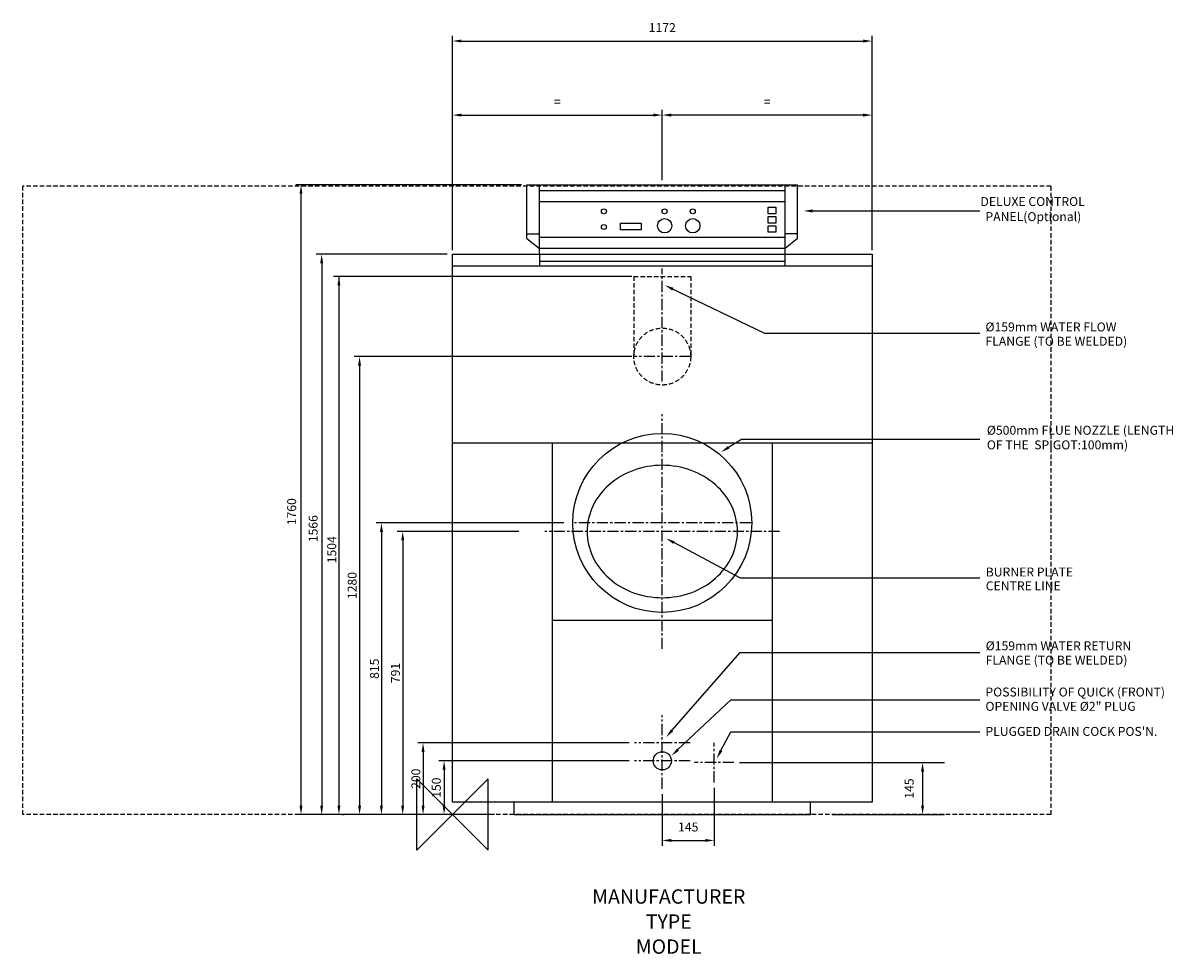
# Model space of a CAD drawing. Extents: x -1200 to 2013, y -390 to 2212.
import ezdxf
from ezdxf.enums import TextEntityAlignment as Align

# ---------------------------------------------------------------- set-up
doc = ezdxf.new("R2010")
doc.units = 0
doc.header["$LTSCALE"] = 25
doc.linetypes.add('CENTER', pattern=[2, 1.25, -0.25, 0.25, -0.25])
doc.linetypes.add('DASHED', pattern=[0.75, 0.5, -0.25])
doc.layers.get('0').update_dxf_attribs({"linetype": 'CONTINUOUS'})
for name, color, linetype in [('CENTER', 4, 'CENTER'), ('DETAIL', 2, 'CONTINUOUS'), ('DIMENSIONS', 7, 'CONTINUOUS'), ('ORIGIN', 6, 'CONTINUOUS'), ('PLANNING', 1, 'DASHED'), ('STELATT', 7, 'CONTINUOUS'), ('STELTXT', 4, 'CONTINUOUS')]:
    doc.layers.add(name, color=color, linetype=linetype)
doc.styles.get("Standard").update_dxf_attribs({"font": 'simplex'})

msp = doc.modelspace()

# ---------------------------------------------------------------- linework, layer by layer
for p, q in [((193, 1760), (-438.211397, 1760)), ((-423.211397, 25), (-423.211397, 1735)), ((-15, 1566), (-380.582992, 1566)), ((-365.582992, 1541), (-365.582992, 25)), ((102.272025, 0), (-438.211397, 0)), ((102.272025, 0), (-380.582992, 0))]:
    msp.add_line(p, q)
for points in [[(-427.378063, 1735), (-419.04473, 1735), (-423.211397, 1760)], [(-369.749659, 1541), (-361.416325, 1541), (-365.582992, 1566)], [(-427.378063, 25), (-419.04473, 25), (-423.211397, 0)], [(-369.749659, 25), (-361.416325, 25), (-365.582992, 0)]]:
    msp.add_solid(points)
at = {"layer": 'CENTER'}
for p, q in [((586, 1210.15), (586, 1526.400418)), ((665.5, 1280), (506.5, 1280)), ((586, 463.056641), (586, 1118.943359)), ((834.132756, 815), (337.867244, 815)), ((913.943359, 791), (258.056641, 791)), ((586, 512.405703), (586, 546.485105)), ((586, 72.15307), (586, 277.84693)), ((663.84693, 200), (508.15307, 200)), ((731, 89.709134), (731, 200.290866)), ((663.84693, 150), (508.15307, 150)), ((786.290866, 145), (675.709134, 145))]:
    msp.add_line(p, q, dxfattribs=at)
at = {"layer": 'DETAIL'}
for p, q in [((208, 1760), (964, 1760)), ((208, 1610.010152), (208, 1760)), ((242.783293, 1566), (242.783293, 1760)), ((242.783293, 1744.461315), (929.216707, 1744.461315)), ((929.216707, 1533.524249), (929.216707, 1760)), ((964, 1610.010152), (964, 1760)), ((242.783293, 1713.141719), (929.216707, 1713.141719)), ((208, 1623.089504), (242.783293, 1623.089504)), ((208, 1610.010152), (242.783293, 1581.680453)), ((929.216707, 1613.000049), (242.783293, 1613.000049)), ((964, 1623.089504), (929.216707, 1623.089504)), ((964, 1610.010152), (929.216707, 1581.680453)), ((929.216707, 1581.680453), (242.783293, 1581.680453)), ((0, 1566), (1172, 1566)), ((0, 35), (0, 1566)), ((242.783293, 1566), (242.783293, 1533.524249)), ((242.783293, 1546.927275), (929.216707, 1546.927275)), ((1172, 1566), (1172, 35)), ((0, 1533.524249), (1172, 1533.524249)), ((0, 1039), (1172, 1039)), ((278, 1039), (278, 35)), ((894, 35), (894, 1039)), ((278, 543), (894, 543)), ((1172, 35), (0, 35)), ((171.844323, 0), (171.844323, 35)), ((1000.155677, 0), (1000.155677, 35)), ((171.844323, 0), (1000.155677, 0))]:
    msp.add_line(p, q, dxfattribs=at)
at = {"layer": 'DETAIL', "linetype": 'DASHED'}
for p, q in [((506.5, 1504), (506.5, 1280)), ((506.5, 1504), (665.5, 1504)), ((665.5, 1504), (665.5, 1280))]:
    msp.add_line(p, q, dxfattribs=at)
at = {"layer": 'DETAIL'}
for points in [[(881.738277, 1679.010466), (881.738277, 1697.391083), (903.196799, 1697.391083), (903.196799, 1679.010466)], [(881.738277, 1653.188211), (881.738277, 1671.568828), (903.196799, 1671.568828), (903.196799, 1653.188211)], [(469.666334, 1634.215452), (469.666334, 1653.159889), (526.645908, 1653.159889), (526.645908, 1634.215452)], [(881.738277, 1627.365956), (881.738277, 1645.746573), (903.196799, 1645.746573), (903.196799, 1627.365956)]]:
    msp.add_lwpolyline(points, close=True, dxfattribs=at)
at = {"layer": 'DETAIL', "linetype": 'DASHED'}
msp.add_polyline3d([(376, 791, 0), (376.253, 781.922, 0), (377.011, 772.867, 0), (378.273, 763.855, 0), (380.035, 754.908, 0), (382.293, 746.049, 0), (385.043, 737.297, 0), (388.276, 728.675, 0), (391.985, 720.204, 0), (396.162, 711.902, 0), (400.797, 703.792, 0), (405.877, 695.891, 0), (411.391, 688.22, 0), (417.326, 680.796, 0), (423.668, 673.637, 0), (430.4, 666.762, 0), (437.508, 660.185, 0), (444.973, 653.924, 0), (452.777, 647.993, 0), (460.903, 642.407, 0), (469.33, 637.178, 0), (478.038, 632.32, 0), (487.007, 627.845, 0), (496.213, 623.762, 0), (505.636, 620.082, 0), (515.253, 616.814, 0), (525.04, 613.966, 0), (534.974, 611.544, 0), (545.031, 609.555, 0), (555.187, 608.002, 0), (565.416, 606.891, 0), (575.696, 606.223, 0), (586, 606, 0), (596.304, 606.223, 0), (606.584, 606.891, 0), (616.813, 608.002, 0), (626.969, 609.555, 0), (637.026, 611.544, 0), (646.96, 613.966, 0), (656.747, 616.814, 0), (666.364, 620.082, 0), (675.787, 623.762, 0), (684.993, 627.845, 0), (693.962, 632.32, 0), (702.67, 637.178, 0), (711.097, 642.407, 0), (719.223, 647.993, 0), (727.027, 653.924, 0), (734.492, 660.185, 0), (741.6, 666.762, 0), (748.332, 673.637, 0), (754.674, 680.796, 0), (760.609, 688.22, 0), (766.123, 695.891, 0), (771.203, 703.792, 0), (775.838, 711.902, 0), (780.015, 720.204, 0), (783.724, 728.675, 0), (786.957, 737.297, 0), (789.707, 746.049, 0), (791.965, 754.908, 0), (793.727, 763.855, 0), (794.989, 772.867, 0), (795.747, 781.922, 0), (796, 791, 0), (795.747, 800.078, 0), (794.989, 809.133, 0), (793.727, 818.145, 0), (791.965, 827.092, 0), (789.707, 835.951, 0), (786.957, 844.703, 0), (783.724, 853.325, 0), (780.015, 861.796, 0), (775.838, 870.098, 0), (771.203, 878.208, 0), (766.123, 886.109, 0), (760.609, 893.78, 0), (754.674, 901.204, 0), (748.332, 908.363, 0), (741.6, 915.238, 0), (734.492, 921.815, 0), (727.027, 928.076, 0), (719.223, 934.007, 0), (711.097, 939.593, 0), (702.67, 944.822, 0), (693.962, 949.68, 0), (684.993, 954.155, 0), (675.787, 958.238, 0), (666.364, 961.918, 0), (656.747, 965.186, 0), (646.96, 968.034, 0), (637.026, 970.456, 0), (626.969, 972.445, 0), (616.813, 973.998, 0), (606.584, 975.109, 0), (596.304, 975.777, 0), (586, 976, 0), (575.696, 975.777, 0), (565.416, 975.109, 0), (555.187, 973.998, 0), (545.031, 972.445, 0), (534.974, 970.456, 0), (525.04, 968.034, 0), (515.253, 965.186, 0), (505.636, 961.918, 0), (496.213, 958.238, 0), (487.007, 954.155, 0), (478.038, 949.68, 0), (469.33, 944.822, 0), (460.903, 939.593, 0), (452.777, 934.007, 0), (444.973, 928.076, 0), (437.508, 921.815, 0), (430.4, 915.238, 0), (423.668, 908.363, 0), (417.326, 901.204, 0), (411.391, 893.78, 0), (405.877, 886.109, 0), (400.797, 878.208, 0), (396.162, 870.098, 0), (391.985, 861.796, 0), (388.276, 853.325, 0), (385.043, 844.703, 0), (382.293, 835.951, 0), (380.035, 827.092, 0), (378.273, 818.145, 0), (377.011, 809.133, 0), (376.253, 800.078, 0), (376, 791, 0)], dxfattribs=at)
at = {"layer": 'DETAIL'}
for centre, radius in [((422.944052, 1685.982036), 7), ((592.604499, 1685.982036), 7), ((671.114512, 1685.982036), 7), ((422.944052, 1642.196446), 7), ((592.604499, 1645.564615), 20), ((671.114512, 1645.564615), 20), ((586, 815), 250), ((586, 150), 25.4)]:
    msp.add_circle(centre, radius, dxfattribs=at)
at = {"layer": 'DETAIL', "linetype": 'DASHED'}
msp.add_circle((586, 1280), 79.5, dxfattribs=at)
msp.add_circle((586, 1280), 79.5, dxfattribs=at)
at = {"layer": 'DIMENSIONS'}
for p, q in [((0, 1577), (0, 2176.902387)), ((25, 2161.902387), (1147, 2161.902387)), ((1172, 1577), (1172, 2176.902387)), ((586, 1772.94461), (586, 1969.95197)), ((25, 1954.95197), (561, 1954.95197)), ((1147, 1954.95197), (611, 1954.95197)), ((501.15, 1280), (-274.712055, 1280)), ((-259.712055, 1255), (-259.712055, 25)), ((311.215319, 815), (-213.594207, 815)), ((-198.594207, 790), (-198.594207, 25)), ((184.796984, 791), (-154.201095, 791)), ((-139.201095, 766), (-139.201095, 25)), ((493.15307, 200), (-97.268666, 200)), ((-82.268666, 175), (-82.268666, 25)), ((493.15307, 150), (-38.53425, 150)), ((801.290866, 145), (1374.912386, 145)), ((-23.53425, 125), (-23.53425, 25)), ((1313.241769, 120), (1313.241769, 25)), ((731, 74.709134), (731, -87.340435)), ((586, 57.15307), (586, -87.340435)), ((117.272025, 0), (-434.79883, 0)), ((1061.09482, -0.288448), (1374.912386, -0.288448)), ((611, -72.340435), (706, -72.340435))]:
    msp.add_line(p, q, dxfattribs=at)
at = {"layer": 'DIMENSIONS', "linetype": 'CONTINUOUS'}
for p, q in [((501.15, 1504), (-332.396889, 1504)), ((-317.396889, 1504), (-317.396889, 25)), ((-307.261002, 0), (-302.396889, 0))]:
    msp.add_line(p, q, dxfattribs=at)
at = {"layer": 'DIMENSIONS'}
for points in [[(25, 2166.069054), (25, 2157.735721), (0, 2161.902387)], [(1147, 2166.069054), (1147, 2157.735721), (1172, 2161.902387)], [(25, 1959.118636), (25, 1950.785303), (0, 1954.95197)], [(561, 1959.118636), (561, 1950.785303), (586, 1954.95197)], [(611, 1959.118636), (611, 1950.785303), (586, 1954.95197)], [(1147, 1959.118636), (1147, 1950.785303), (1172, 1954.95197)], [(-263.878721, 1255), (-255.545388, 1255), (-259.712055, 1280)], [(-202.760874, 790), (-194.42754, 790), (-198.594207, 815)], [(-143.367762, 766), (-135.034429, 766), (-139.201095, 791)], [(-86.435332, 175), (-78.101999, 175), (-82.268666, 200)], [(-27.700917, 125), (-19.367584, 125), (-23.53425, 150)], [(1309.075102, 120), (1317.408436, 120), (1313.241769, 145)], [(-263.878721, 25), (-255.545388, 25), (-259.712055, 0)], [(-202.760874, 25), (-194.42754, 25), (-198.594207, 0)], [(-143.367762, 25), (-135.034429, 25), (-139.201095, 0)], [(-86.435332, 25), (-78.101999, 25), (-82.268666, 0)], [(-27.700917, 25), (-19.367584, 25), (-23.53425, 0)], [(1309.075102, 25), (1317.408436, 25), (1313.241769, 0)], [(611, -68.173769), (611, -76.507102), (586, -72.340435)], [(706, -68.173769), (706, -76.507102), (731, -72.340435)]]:
    msp.add_solid(points, dxfattribs=at)
at = {"layer": 'DIMENSIONS', "linetype": 'CONTINUOUS'}
for points in [[(-321.563556, 1479), (-313.230222, 1479), (-317.396889, 1504)], [(-321.563556, 25), (-313.230222, 25), (-317.396889, 0)]]:
    msp.add_solid(points, dxfattribs=at)
at = {"layer": 'ORIGIN'}
msp.add_lwpolyline([(0, 0), (-100, -100), (-100, 100), (100, -100), (100, 100), (0, 0)], dxfattribs=at)
msp.add_lwpolyline([(0, 0), (-100, -100), (-100, 100), (100, -100), (100, 100), (0, 0)], dxfattribs=at)
at = {"layer": 'PLANNING'}
for p, q in [((1672, 1756), (-1200, 1756)), ((-1200, 0), (-1200, 1756)), ((1672, 1756), (1672, 0)), ((1672, 0), (-1200, 0))]:
    msp.add_line(p, q, dxfattribs=at)
at = {"layer": 'STELTXT'}
for p, q in [((1005.753258, 1686.991165), (1473.583489, 1686.990883)), ((608.399351, 1471.941683), (871.162636, 1345.277136)), ((871.162636, 1345.277136), (1473.583489, 1345.276772)), ((771.359374, 1026.346514), (807.152893, 1049.494697)), ((807.152893, 1049.494697), (1473.583264, 1049.494697)), ((618.799842, 759.958184), (803.579601, 661.846574)), ((803.579601, 661.846574), (1473.583264, 661.846574)), ((613.166208, 235.129833), (803.579601, 453.112955)), ((803.579601, 453.112955), (1473.583264, 453.112955)), ((629.810954, 181.288997), (777.301415, 320.664651)), ((777.301415, 320.664651), (1473.583264, 320.664651)), ((777.301415, 320.664651), (802.301415, 320.664651)), ((750.019931, 178.83556), (777.301415, 231.207399)), ((777.301415, 231.207399), (1473.583264, 231.207399))]:
    msp.add_line(p, q, dxfattribs=at)
for points in [[(1005.753256, 1682.824499), (1005.753261, 1691.157832), (980.753258, 1686.991181)], [(613.758468, 1464.732564), (617.377051, 1472.239248), (593.047708, 1479.341655)], [(773.622071, 1022.847756), (769.096676, 1029.845273), (750.366822, 1012.77033)], [(616.845846, 756.278101), (620.753838, 763.638268), (596.719343, 771.682159)], [(616.304239, 232.388688), (610.028177, 237.870977), (596.719343, 216.301645)], [(632.672743, 178.260586), (626.949164, 184.317407), (611.64049, 164.118258)], [(753.715277, 176.910584), (746.324585, 180.760535), (738.470077, 156.663485)]]:
    msp.add_solid(points, dxfattribs=at)

# ---------------------------------------------------------------- texts
for s, p in [('1760', (-436.95623, 808.571429)), ('1566', (-376.806779, 761.136596))]:
    msp.add_text(s, height=25, rotation=90).set_placement(p)
at = {"layer": 'DIMENSIONS'}
for s, p in [('1172', (586, 2199.402387)), ('=', (293, 1992.45197)), ('=', (879, 1992.45197)), ('145', (658.5, -34.840435))]:
    msp.add_text(s, height=25, dxfattribs=at).set_placement(p, align=Align.MIDDLE_CENTER)
at = {"layer": 'DIMENSIONS', "linetype": 'CONTINUOUS'}
msp.add_text('1504', height=25, rotation=90, dxfattribs=at).set_placement((-324.936302, 702.333333))
at = {"layer": 'DIMENSIONS'}
for s, p in [('1280', (-280.425566, 640)), ('815', (-218.207528, 407.5)), ('791', (-159.597481, 395.5)), ('200', (-102.458979, 100)), ('150', (-45.384499, 75)), ('145', (1275.741769, 72.5))]:
    msp.add_text(s, height=25, rotation=90, dxfattribs=at).set_placement(p, align=Align.MIDDLE_CENTER)
at = {"layer": 'STELATT', "flags": 2}
for tag, text, p in [('MANUFACTURER', 'IDEAL', (604.098424, -234.324227)), ('TYPE', 'VISCOUNT GTE', (604.098424, -304.324227)), ('MODEL', '19', (604.098424, -374.324227))]:
    msp.add_attdef(tag, text=text, height=40, dxfattribs=at).set_placement(p, align=Align.MIDDLE)
at = {"layer": 'STELTXT'}
for s, p in [(' DELUXE CONTROL', (1467.272077, 1700.775239)), ('PANEL(Optional)', (1488.906956, 1658.613123)), ('%%C159mm WATER FLOW ', (1488.906956, 1350.267525)), ('FLANGE (TO BE WELDED)', (1488.906956, 1310.267525)), ('%%C500mm FLUE NOZZLE (LENGTH', (1492.811866, 1061.529455)), ('OF THE  SPIGOT:100mm)', (1492.811866, 1020.634162)), ('BURNER PLATE', (1489.764552, 665.357415)), ('CENTRE LINE', (1489.764552, 626.571742)), ('%%C159mm WATER RETURN ', (1489.556891, 459.029636)), ('FLANGE (TO BE WELDED)', (1489.556891, 419.029636)), ('POSSIBILITY OF QUICK (FRONT)', (1488.827186, 329.894409)), ('OPENING VALVE %%C2" PLUG', (1488.827186, 289.894409)), ("PLUGGED DRAIN COCK POS'N.", (1488.827186, 219.829742))]:
    msp.add_text(s, height=25, dxfattribs=at).set_placement(p)

doc.saveas('drawing.dxf')
